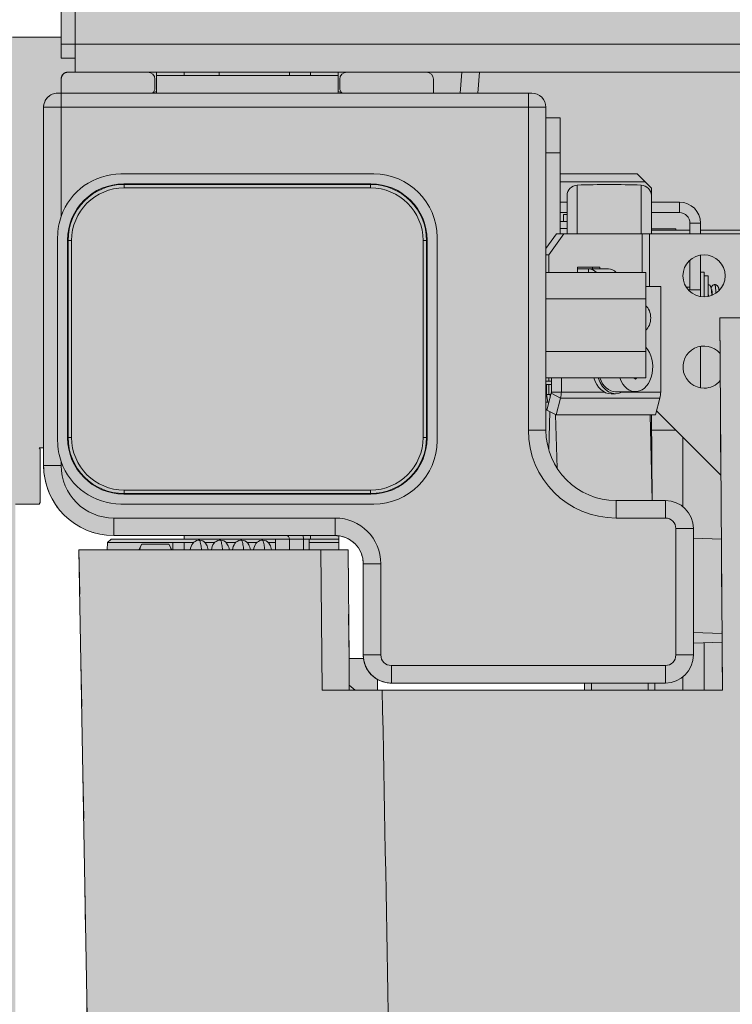
# Model space of a CAD drawing. Units: millimetres. Extents: x -45954 to 56587, y 9021 to 41652.
# Drawn here: x 26594 to 26796, y 25798 to 26079 of the extents above; entities that cross this region are included whole.
import ezdxf

# ---------------------------------------------------------------- set-up
doc = ezdxf.new("R2010")
doc.units = ezdxf.units.MM
doc.linetypes.add('DIVIDE2', pattern=[15.875, 6.35, -3.175, 0, -3.175, 0, -3.175])
doc.layers.add('1-Default', color=7, linetype='Continuous', lineweight=0)
doc.layers.add('710-C-Medical-Equipment-General', color=5, linetype='Continuous', lineweight=13, true_color=0x0000ff)
doc.layers.add('712-C-Medical-Equipment-Outline', color=5, linetype='DIVIDE2', lineweight=13, true_color=0x0000ff)

# ---------------------------------------------------------------- blocks, each defined once
blk = doc.blocks.new('B7120277-2(CSM3 Cable Box)')
at = {"layer": '710-C-Medical-Equipment-General', "true_color": 0xc8d2ff}
h = blk.add_hatch(color=254, dxfattribs=at)
h.dxf.hatch_style = 1
edge = h.paths.add_edge_path()
edge.add_line((-78.60564031680042, -160.5000000447944), (-142.2500000101861, -160.5000000447944))
edge.add_line((-142.2500000101861, -160.5000000447944), (-142.2500000101861, 24.49999995520557))
edge.add_line((-142.2500000101861, 24.49999995520557), (-127.5, 24.49999995520557))
edge.add_line((-127.5, 24.49999995520557), (-127.5, 26.49999995520557))
edge.add_line((-127.5, 26.49999995520557), (-49.5, 26.49999995520557))
edge.add_line((-49.5, 26.49999995520557), (-49.5, 24.49999995520557))
edge.add_line((-49.5, 24.49999995520557), (-36.75, 24.49999995520557))
edge.add_line((-36.75, 24.49999995520557), (-36.75, 10.99999995520557))
edge.add_line((-36.75, 10.99999995520557), (-12.5, 10.99999995520557))
edge.add_line((-12.5, 10.99999995520557), (-12.5, 4.499999955205567))
edge.add_line((-12.5, 4.499999955205567), (-9.5, 4.499999955205567))
edge.add_line((-9.5, 4.499999955205567), (-6.90192378864549, 2.999999955203748))
edge.add_line((-6.90192378864549, 2.999999955203748), (0, 2.999999955205567))
edge.add_line((0, 2.999999955205567), (0, 0))
edge.add_line((0, 0), (2, 0))
edge.add_line((2, 0), (2, -2))
edge.add_line((2, -2), (0.9997006860107831, -2.000000044794433))
edge.add_arc((0.9997007307783861, -2.999700820329963), 0.9997007755355308, 90.00000256576244, 180.0171450221341)
edge.add_line((0, -2.999999967873009), (0, -5))
edge.add_line((0, -5), (-0.5, -5))
edge.add_arc((-0.5, -7), 2, 90, 180)
edge.add_line((-2.5, -7), (-2.5, -55.50000004479443))
edge.add_line((-2.5, -55.50000004479443), (-3.115470053835452, -55.50000004479443))
edge.add_line((-3.115470053835452, -55.50000004479443), (-3, -55.7000000447897))
edge.add_line((-3, -55.7000000447897), (-3, -63.30000004479916))
edge.add_line((-3, -63.30000004479916), (-3.115470178767282, -63.50000026118141))
edge.add_line((-3.115470178767282, -63.50000026118141), (-6.5, -63.50000051104507))
edge.add_line((-6.5, -63.50000051104507), (-6.5, -157.5000000447944))
edge.add_arc((-9.5, -157.5000000447944), 3, -90, 0, ccw=False)
edge.add_line((-9.5, -160.5000000447944), (-20, -160.5000000447944))
edge.add_line((-20, -160.5000000447944), (-20, -175.5000000447944))
edge.add_arc((-199.9999999999883, -175.5000000447944), 179.9999999999883, -23.508469615069487, 0, ccw=False)
edge.add_line((-34.93979836148173, -247.2992328753153), (-89.9598655743207, -223.3661552651411))
edge.add_arc((-199.9999999999992, -175.5000000447944), 119.9999999999988, 336.4915303849322, 360)
edge.add_line((-80, -175.5000000447944), (-80.00000000000045, -164.0027487338139))
edge.add_line((-80.00000000000045, -164.0027487338139), (-79.97288172938715, -163.9486394901869))
edge.add_line((-79.97288172938715, -163.9486394901869), (-78.88415570151847, -162.8588292150125))
edge.add_arc((-80.25970105478325, -161.5005564241674), 1.933139931106542, 315.3619961927921, 391.1701250584083)
at = {"layer": '710-C-Medical-Equipment-General'}
blk.add_lwpolyline([(-6.90192378864549, 2.999999955203748), (0, 2.999999955205567), (0, 0), (2, 0), (2, -2), (0.9997006860107831, -2.000000044794433, 0.4143011964855206), (0, -2.999999967873009), (0, -5), (-0.5, -5, 0.414213562373095), (-2.5, -7), (-2.5, -55.50000004479443), (-3.115470053835452, -55.50000004479443), (-3, -55.7000000447897), (-3, -63.30000004479916), (-3.115470178767282, -63.50000026118141), (-6.5, -63.50000051104507)], format="xyb", dxfattribs=at)
at = {"layer": '712-C-Medical-Equipment-Outline'}
blk.add_lwpolyline([(-6.90192378864549, 2.999999955203748), (0, 2.999999955205567), (0, 0), (2, 0), (2, -2), (0.9997006860107831, -2.000000044794433, 0.4143011964855206), (0, -2.999999967873009), (0, -5), (-0.5, -5, 0.414213562373095), (-2.5, -7), (-2.5, -55.50000004479443), (-3.115470053835452, -55.50000004479443), (-3, -55.7000000447897), (-3, -63.30000004479916), (-3.115470178767282, -63.50000026118141), (-6.5, -63.50000051104507)], format="xyb", dxfattribs=at)
blk = doc.blocks.new('B7120273-2(CSM3 Short-Long Rail Transverse)')
at = {"layer": '710-C-Medical-Equipment-General', "true_color": 0xc8d2ff}
h = blk.add_hatch(color=254, dxfattribs=at)
h.dxf.hatch_style = 1
edge = h.paths.add_edge_path()
edge.add_line((-323.5, -25.99999995520557), (-322.5, -25.99999995520557))
edge.add_line((-322.5, -25.99999995520557), (-322.5, -23.99999995520557))
edge.add_line((-322.5, -23.99999995520557), (-324.5, -23.99999995520557))
edge.add_line((-324.5, -23.99999995520557), (-324.5, -5.999999955205567))
edge.add_line((-324.5, -5.999999955205567), (-307, -5.999999955205567))
edge.add_line((-307, -5.999999955205567), (-307, -1.500000172607542))
edge.add_line((-307, -1.500000172607542), (-305.4999998188323, 4.479443305172026e-08))
edge.add_line((-305.4999998188323, 4.479443305172026e-08), (-290.5000001811677, 4.479443305172026e-08))
edge.add_line((-290.5000001811677, 4.479443305172026e-08), (-289, -1.500000172607542))
edge.add_line((-289, -1.500000172607542), (-289, -5.999999955205567))
edge.add_line((-289, -5.999999955205567), (289, -5.999999955205567))
edge.add_line((289, -5.999999955205567), (289, -1.500000172607542))
edge.add_line((289, -1.500000172607542), (290.5000000915788, -4.479443305172026e-08))
edge.add_line((290.5000000915788, -4.479443305172026e-08), (305.4999999084212, -4.479443305172026e-08))
edge.add_line((305.4999999084212, -4.479443305172026e-08), (307, -1.500000172607542))
edge.add_line((307, -1.500000172607542), (307, -5.999999955205567))
edge.add_line((307, -5.999999955205567), (324.5, -5.999999955205567))
edge.add_line((324.5, -5.999999955205567), (324.5, -23.99999995520557))
edge.add_line((324.5, -23.99999995520557), (323.9641016151396, -23.99999995520375))
edge.add_arc((323.9641016151362, -24.97527740715304), 0.9752774519492959, 89.99999999979963, 188.6821874538249)
edge.add_line((323, -25.12249895440618), (323, -25.99999995520557))
edge.add_line((323, -25.99999995520557), (323.5, -25.99999995520557))
edge.add_arc((323.5, -26.99999995520557), 1, 0, 90, ccw=False)
edge.add_line((324.5, -26.99999995520557), (324.5, -28.99999995520557))
edge.add_line((324.5, -28.99999995520557), (325, -28.99999995520557))
edge.add_arc((325, -30.99999995520557), 2, 0, 90, ccw=False)
edge.add_line((327, -30.99999995520557), (327, -81.99999995520557))
edge.add_arc((317, -81.99999995520557), 10, -90, 0, ccw=False)
edge.add_line((317, -91.99999995520557), (285.5, -91.99999995520557))
edge.add_arc((285.5, -95.99999995520557), 4, 90, 180)
edge.add_line((281.5, -95.99999995520557), (281.5, -108.9999999552056))
edge.add_arc((277.5, -108.9999999552056), 4, -90, 0, ccw=False)
edge.add_line((277.5, -112.9999999552056), (267.3095627451476, -112.9999999552056))
edge.add_line((267.3095627451476, -112.9999999552056), (267.3095627451476, -114.0039424606075))
edge.add_line((267.3095627451476, -114.0039424606075), (192.9652642746623, -114.0039424606075))
edge.add_line((192.9652642746623, -114.0039424606075), (193.2595627451446, -61.0039424606075))
edge.add_line((193.2595627451446, -61.0039424606075), (-230.7404372548517, -61.0039424606075))
edge.add_line((-230.7404372548517, -61.0039424606075), (-230.3848266030036, -114.0039424606075))
edge.add_line((-230.3848266030036, -114.0039424606075), (-249.9904372548517, -114.0039424606075))
edge.add_line((-249.9904372548517, -114.0039424606075), (-249.9904372548517, -112.9999999552037))
edge.add_line((-249.9904372548517, -112.9999999552037), (-277.5, -112.9999999552037))
edge.add_arc((-277.5, -108.9999999552056), 3.999999999998181, 180, 270, ccw=False)
edge.add_line((-281.5, -108.9999999552056), (-281.5, -95.99999995520557))
edge.add_arc((-285.5, -95.99999995520557), 4, 0, 90)
edge.add_line((-285.5, -91.99999995520557), (-317, -91.99999995520557))
edge.add_arc((-317, -81.99999995520557), 10, 180, 270, ccw=False)
edge.add_line((-327, -81.99999995520557), (-327, -30.99999995520557))
edge.add_arc((-325, -30.99999995520557), 2, 90, 180, ccw=False)
edge.add_line((-325, -28.99999995520557), (-324.5, -28.99999995520557))
edge.add_line((-324.5, -28.99999995520557), (-324.5, -26.99999995520557))
edge.add_arc((-323.5, -26.99999995520557), 1, 90, 180, ccw=False)
at = {"layer": '710-C-Medical-Equipment-General', "lineweight": 0, "extrusion": (0, 1, 0)}
for p, q in [((-322.5, -9.999999955205567), (-322.5, -21.99999995520557)), ((-324.5, -21.99999995520557), (-322.5, -21.99999995520557)), ((322.5, -21.99999995520557), (-322.5, -21.99999995520557)), ((-322.5, -21.99999995520557), (-322.5, -25.99999995520557)), ((-323.5, -25.99999995520557), (-312.1499999999996, -25.99999995520557)), ((-283.8500000000004, -25.99999995520557), (-312.1499999999996, -25.99999995520557)), ((-310.9500000000007, -26.49999995520557), (-310.9500000000007, -25.99999995520557)), ((-310.9500000000007, -26.49999995520557), (-310.9500000000007, -28.99999995520557)), ((-285.0499999999993, -26.49999995520557), (-310.9500000000007, -26.49999995520557)), ((-307, -26.49999995520557), (-307, -25.99999995520557)), ((-302, -25.99999995520557), (-302, -26.49999995520557)), ((-292, -25.99999995520557), (-292, -26.49999995520557)), ((-289, -26.49999995520557), (-289, -25.99999995520557)), ((-285.0499999999993, -25.99999995520557), (-285.0499999999993, -26.49999995520557)), ((-285.0499999999993, -28.99999995520557), (-285.0499999999993, -26.49999995520557)), ((-283.8500000000004, -25.99999995520557), (-272.5, -25.99999995520557)), ((272.5, -25.99999995520557), (-272.5, -25.99999995520557)), ((-267.4469929114493, -25.99999995520557), (-267.7094589020271, -28.99999995520557)), ((-264.9374433176199, -25.99999995520557), (-265.1999093081977, -28.99999995520557)), ((-311.1499999999996, -26.99999995520557), (-311.1499999999996, -28.23267296722588)), ((-284.8500000000004, -28.23267296722588), (-284.8500000000004, -26.99999995520557)), ((-271.5, -26.99999995520557), (-271.5, -28.99999995520557)), ((-258, -28.99999995520557), (-324.5, -28.99999995520557)), ((-324.5, -28.99999995520557), (-324.5, -30.99999995520557)), ((-311.4085716779482, -28.90370504042221), (-310.9500000000007, -28.78083112964305)), ((-285.0499999999993, -28.78083112964305), (-284.5914283220536, -28.90370504042221)), ((-285.0499999999993, -28.92442466909415), (-284.76794919243, -28.99999995520557)), ((-258, -28.99999995520557), (-258, -30.99999995520557)), ((-258, -28.99999995520557), (-257.5000000017862, -28.99999995520557)), ((-327, -30.99999995520557), (-324.5, -30.99999995520557)), ((-258, -30.99999995520557), (-324.5, -30.99999995520557)), ((-324.5, -30.99999995520557), (-324.5, -46.54196030773164)), ((-258, -76.99999995520557), (-258, -30.99999995520557)), ((-258, -30.99999995520557), (-255.5, -30.99999995520557)), ((-255.5, -76.99999995520557), (-255.5, -30.99999995520557)), ((-255.5, -32.5039424606075), (-253.4904372548517, -32.5039424606075)), ((-253.4904372548517, -32.5039424606075), (-253.4904372548517, -37.5039424606075)), ((-255.5, -37.5039424606075), (-253.4904372548517, -37.5039424606075)), ((-253.4904372548517, -49.0039424606075), (-253.4904372548517, -37.5039424606075)), ((-280, -40.49999995520557), (-316, -40.49999995520557)), ((-242.4904372548517, -40.5039424606075), (-253.4904372548517, -40.5039424606075)), ((-242.4904372548481, -40.50394246061114), (-241.3650233430271, -41.62935637243208)), ((-315.59217530758, -41.91269803147588), (-280.40782469242, -41.91269803147588)), ((-315.59217530758, -41.91269803147588), (-315.5217193140688, -41.98314893195129)), ((-315.521724409984, -41.9831489582175), (-315.5217244099294, -42.48284434260495)), ((-280.4782784614526, -41.98314894060604), (-315.5217218613361, -41.98314893650604)), ((-280.40782469242, -41.91269803147588), (-280.4782813313013, -41.98314893547285)), ((-280.4782755900505, -41.98314892713461), (-280.4782755900505, -42.48284434260495)), ((-241.3650233430271, -41.62935637242845), (-253.4904372548517, -41.62935637242845)), ((-240.4904372548517, -42.5039424606075), (-241.3650233430308, -41.62935637243027)), ((-280.4782755900505, -42.48284434260495), (-315.5217244099513, -42.48284434260495)), ((-251.0473992809893, -42.09049827233866), (-251.0473992809893, -49.0039424606075)), ((-241.9334752287104, -49.0039424606075), (-241.9334752287104, -42.09049827233866)), ((-240.4904372548517, -43.58941633685754), (-240.4904372548517, -42.5039424606075)), ((-253.4904372548517, -44.5039424606075), (-252.4904372548517, -44.5039424606075)), ((-252.4904372548517, -43.58941633687937), (-252.4904372548517, -49.0039424606075)), ((-240.4904372548517, -49.0039424606075), (-240.4904372548517, -43.58941633685754)), ((-240.4904372548517, -44.5039424606075), (-236.4904372548517, -44.5039424606075)), ((-236.4904372548517, -44.5039424606075), (-236.4904372548517, -46.0039424606075)), ((-252.4904372548517, -46.0039424606075), (-253.4904372548517, -46.0039424606075)), ((-252.4904372548517, -46.2539424606075), (-252.9904372548517, -46.2539424606075)), ((-252.9904372548517, -47.2539424606075), (-252.9904372548517, -46.2539424606075)), ((-236.4904372548517, -46.0039424606075), (-240.4904372548517, -46.0039424606075)), ((-252.4904372548517, -47.2539424680399), (-253.4904372548517, -47.2539424680399)), ((-234.9904372548517, -49.0039424606075), (-234.9904372548517, -47.5039424606075)), ((-233.4904372548517, -47.5039424606075), (-234.9904372548517, -47.5039424606075)), ((-233.4904372548517, -49.0039424606075), (-233.4904372548517, -47.5039424606075)), ((-255.5, -51.10934931653173), (-254.0112525350196, -49.0039424606075)), ((-252.9505923632387, -49.0039424606075), (-255.0719127068005, -52.0039424606075)), ((-252.9505923632387, -49.0039424606075), (-254.0112525350196, -49.0039424606075)), ((-252.4904372548517, -48.25394246246833), (-253.4904372548517, -48.25394246246833)), ((-241.8084567395126, -49.0039424606075), (-252.9505923632387, -49.0039424606075)), ((-241.8084567395126, -54.5444464557404), (-241.8084567395126, -49.0039424606075)), ((-241.8084567395126, -49.0039424606075), (-240.7477965677317, -49.0039424606075)), ((-240.7477965677317, -56.5039424606075), (-240.7477965677317, -49.0039424606075)), ((-240.7477965677317, -49.0039424606075), (-218.9904372548517, -49.0039424606075)), ((-240.4904372548517, -48.3039424606086), (-239.9904372548517, -48.3039424606086)), ((-240.4904372548517, -48.5039424606075), (-234.9904372548517, -48.5039424606075)), ((-239.9904372548517, -48.3039424606086), (-236.9904372548517, -48.3039424606086)), ((-236.9904372548517, -48.5039424606075), (-236.9904372548517, -48.3039424606086)), ((-233.4904372548517, -48.5039424606075), (-221.9904372548517, -48.5039424606075)), ((-325, -49.49999995520557), (-325, -78.49999995520557)), ((-323.5873019237297, -49.9078246476256), (-323.5168510197327, -49.97828128650872)), ((-323.5873019237297, -78.09217526278553), (-323.5873019237297, -49.9078246476256)), ((-323.516851028071, -49.97827554525429), (-323.0171556126006, -49.97827554525429)), ((-323.5168510145995, -49.97827841665821), (-323.5168510187013, -78.02172181654169)), ((-323.0171556126006, -49.97827554525429), (-323.0171556126006, -78.02172436515684)), ((-272.9828443873994, -78.02172436515684), (-272.9828443873994, -49.97827554525429)), ((-272.4831490030119, -49.97827554522155), (-272.9828443873994, -49.97827554527612)), ((-272.4126980762703, -49.9078246476256), (-272.4831489767439, -49.97828064113673)), ((-272.4831489854005, -78.02172149375292), (-272.4831489813005, -49.97827809386945)), ((-272.4126980762703, -49.9078246476256), (-272.4126980762703, -78.09217526278553)), ((-271, -78.49999995520557), (-271, -49.49999995520557)), ((-255.0719127068005, -52.0039424606075), (-255.5, -52.0039424606075)), ((-255.0719127068005, -52.0039424606075), (-255.0719127068005, -54.5444464557404)), ((-234.9904372548517, -57.00394246060932), (-234.9904372548517, -52.76787448311006)), ((-233.4904372548517, -57.0039424606075), (-233.4904372548517, -52.04590256905794)), ((-241.2999999999993, -54.5444464557404), (-255.5, -54.5444464557404)), ((-251.0060487149785, -54.5444464557404), (-251.0060487149785, -53.7539424606075)), ((-251.0060487149785, -53.7539424606075), (-247.8240681996394, -53.7539424606075)), ((-249.4150577701912, -54.0039424606075), (-251.0060487149785, -54.0039424606075)), ((-249.4150577701912, -54.0039424606075), (-246.5866306454445, -54.0039424606075)), ((-249.4150577701912, -54.0039424606075), (-249.4150577701912, -54.5444464557404)), ((-248.8847283714204, -53.7539424606075), (-248.8847283714204, -54.0039424606075)), ((-247.8240681996394, -53.7539424606075), (-247.8240681996394, -54.0039424606075)), ((-241.2999999999993, -54.5444464557404), (-241.2999999999993, -58.29722320547444)), ((-232.9904372548517, -54.5039424606075), (-233.4904372548517, -54.5039424606075)), ((-232.9904372548517, -54.5039424606075), (-232.9904372548517, -58.0039424606075)), ((-232.3904372548495, -55.0039424606075), (-232.9904372548517, -55.0039424606075)), ((-232.3904372548495, -57.94333015194934), (-232.3904372548495, -55.0039424606075)), ((-239.1620094429854, -56.5039424606075), (-241.2999999999993, -56.5039424606075)), ((-239.1620094429854, -71.56312500883723), (-239.1620094429854, -56.5039424606075)), ((-234.9904372548517, -56.60394246060969), (-235.5281527629413, -56.60394246060969)), ((-233.4904372548517, -57.0039424606075), (-235.2265052323492, -57.0039424606075)), ((-233.4904372548517, -57.0039424606075), (-233.4904372548517, -57.96198235215707)), ((-241.2999999999993, -58.29722320547262), (-255.5, -58.29722320547262)), ((-241.2999999999993, -58.29722320547262), (-241.2999999999993, -65.80277670493888)), ((-231.9056353303822, -57.5039424606075), (-231.8181276598443, -57.5039424606075)), ((-241.2999999999993, -65.80277670493888), (-255.5, -65.80277670493888)), ((-241.2999999999993, -65.80277670493888), (-241.2999999999993, -69.5555534546711)), ((-233.4904372548517, -65.04590256905794), (-233.4904372548517, -70.96198235215707)), ((-241.2999999999993, -69.55555345466928), (-255.5, -69.55555345466928)), ((-254.7183586290885, -70.0039424606075), (-255.5, -70.0039424606075)), ((-255.0719127068005, -69.55555345466928), (-255.0719127068005, -70.0039424606075)), ((-254.7183586290885, -69.55555345466928), (-254.7183586290885, -71.56312500883723)), ((-253.3041450667151, -69.55555345466928), (-253.3041450667151, -71.56312500883723)), ((-242.9892428662934, -69.55555345466928), (-242.7682501301024, -69.73599326817748)), ((-242.7682501301024, -69.73599326817748), (-242.5472573939187, -69.55555345466928)), ((-255.4254664879882, -71.92107349203798), (-255.4254664879882, -70.5039424606075)), ((-255.4254664879882, -70.5039424606075), (-254.7183586290885, -70.5039424606075)), ((-255.0719130973957, -71.90394246060896), (-255.0719130973957, -70.5039424606075)), ((-245.5966772548491, -71.5039424606075), (-242.7682501301024, -71.5039424606075)), ((-254.8955870690552, -71.92107349203798), (-255.4254664879882, -71.92107349203798)), ((-255.2486897926938, -73.0039424606075), (-255.4254664879882, -71.92107349203798)), ((-255.3586054034386, -74.13898003631766), (-254.7396805074859, -71.73413508049998)), ((-255.0719130973957, -71.90394246060896), (-254.8951364020977, -71.90394246060896)), ((-254.9078600026187, -72.38759984365606), (-254.8951364020977, -71.90394246060896)), ((-253.4107544587096, -72.41817536714734), (-254.7396805074895, -71.73413508049634)), ((-253.3041450667151, -71.56312500883723), (-254.7183586290885, -71.56312500883723)), ((-254.0296793546586, -74.82302032296866), (-253.4107544587096, -72.41817536714916)), ((-253.4107544587096, -72.41817536714734), (-239.2686188349799, -72.41817536714734)), ((-253.3041450667151, -71.56312500883723), (-247.1744113051172, -71.56312500883723)), ((-246.2330772548521, -71.8039424606086), (-245.5966811517828, -71.8039424606086)), ((-244.6553471015177, -71.56312500883723), (-239.1620094429854, -71.56312500883723)), ((-239.2686188349799, -72.41817536714734), (-239.8875437309325, -74.82302032296866)), ((-255.5, -73.0039424606075), (-255.2486897926938, -73.0039424606075)), ((-255.5, -74.0039424606075), (-255.3238513469259, -74.0039424606075)), ((-254.0296793546586, -74.82302032296866), (-255.3586054034386, -74.13898003631766)), ((-255.0664855261275, -73.0039424606075), (-255.2486897926938, -73.0039424606075)), ((-255.0719127068005, -73.0039424606075), (-255.0719127068005, -73.02502987873231)), ((-239.7409504586612, -74.25342925679433), (-230.5901394339344, -83.40424028152484)), ((-255.1026215422207, -79.7909961065634), (-254.9593401346137, -74.34449450357351)), ((-254.1123568258408, -74.78046361250381), (-253.911706787203, -82.40769714773705)), ((-239.8875437309289, -74.82302032296866), (-254.0296793546586, -74.82302032296866)), ((-240.6762084416478, -74.82302032296866), (-240.355867990238, -86.99999995520557)), ((-240.4904372548517, -81.88466972732931), (-240.4904372548517, -74.82302032296866)), ((-255.5, -76.99999995520557), (-257.9999999991196, -76.99999995520557)), ((-236.9904372548481, -77.0039424606075), (-240.4904372548517, -77.0039424606075)), ((-323.5873019237297, -78.09217526278553), (-323.5168510232561, -78.0217192692744)), ((-323.5168509969881, -78.02172436518958), (-323.0171556126006, -78.02172436513501)), ((-272.483148971929, -78.02172436515684), (-272.9828443873994, -78.02172436515684)), ((-272.4126980762703, -78.09217526278553), (-272.4831489802673, -78.02171862390242)), ((-235.9904372548517, -78.0039424606075), (-235.9904372548517, -87.8851813684887)), ((-327, -81.99999995520557), (-324.5000000000182, -81.99999995520557)), ((-324.5, -81.45803960267949), (-324.5, -81.99999995520557)), ((-315.5217244099513, -85.51715556780618), (-280.4782755900505, -85.51715556780618)), ((-315.5217244099513, -86.01685098327653), (-315.5217244099513, -85.51715556780618)), ((-280.478275590016, -86.01685095219364), (-280.4782755900706, -85.51715556780618)), ((-315.59217530758, -86.08730187893525), (-315.5217186686987, -86.01685097493828)), ((-280.40782469242, -86.08730187893525), (-315.59217530758, -86.08730187893525)), ((-315.5217215385474, -86.01685096980509), (-280.4782781386639, -86.0168509739051)), ((-280.40782469242, -86.08730187893525), (-280.4782806859312, -86.01685097845984)), ((-316, -87.49999995520557), (-280, -87.49999995520557)), ((-238.5, -86.99999995520557), (-245.5, -86.99999995520557)), ((-245.5, -86.99999995520557), (-245.5, -89.49999995432518)), ((-238.5, -86.99999995520557), (-238.5, -89.49999995620237)), ((-317, -89.49999995520557), (-285.5, -89.49999995520557)), ((-317, -91.99999995520557), (-317, -89.49999995520557)), ((-285.5, -91.99999995520557), (-285.5, -89.49999996307815)), ((-238.5, -89.49999995520557), (-245.5, -89.49999995520557)), ((-237, -108.9999999552056), (-237, -90.99999995520557)), ((-234.5, -90.99999995520557), (-237.0000000019936, -90.99999995520557)), ((-234.5, -108.9999999552056), (-234.5, -90.99999995520557)), ((-234.5, -92.38217139223343), (-230.5291999048713, -92.48663144171587)), ((-281.5, -95.99999995520557), (-279.0000000073087, -95.99999995520557)), ((-279, -95.99999995520557), (-279, -108.9999999552056)), ((-234.5, -105.8172002347783), (-230.4390398517171, -105.9240321295802)), ((-230.4305730348824, -107.1859214738797), (-234.5, -107.2929761056803)), ((-232.9904372548517, -107.2532639581841), (-232.9904372548517, -114.0039424606075)), ((-281.5, -108.9999999552056), (-278.9999999980064, -108.9999999552056)), ((-234.5, -108.9999999552056), (-237.0000000009968, -108.9999999552056)), ((-277.5, -110.4999999552056), (-238.5, -110.4999999552056)), ((-277.5, -112.9999999552056), (-277.5, -110.4999999542088)), ((-238.5, -112.9999999552056), (-238.5, -110.499999953212)), ((-235.9904372548517, -112.1148185419224), (-235.9904372548517, -114.0039424606075)), ((-277.5, -112.9999999552056), (-238.5, -112.9999999552056)), ((-249.0308412980667, -112.9999999552056), (-249.0308412980667, -114.0039424606075)), ((-240.9500332116295, -114.0039424606075), (-240.9500332116295, -112.9999999552056)), ((-239.9904372548517, -114.0039424606075), (-239.9904372548517, -112.9999999552056))]:
    blk.add_line(p, q, dxfattribs=at)
at = {"layer": '710-C-Medical-Equipment-General', "lineweight": 0}
for p, q in [((-230.5901394339344, -83.40424028152484), (-239.7409504586612, -74.25342925679433)), ((-240.355867990238, -86.99999995520557), (-240.6762084416478, -74.82302032296866)), ((-240.4904372548517, -74.82302032296866), (-240.355867990238, -86.99999995520557)), ((-236.9904372548481, -77.0039424606075), (-240.4904372548517, -77.0039424606075)), ((-235.9904372548517, -78.0039424606075), (-235.9904372548517, -87.8851813684887)), ((-234.5, -92.38217139223343), (-230.5291999048713, -92.48663144171587)), ((-234.5, -105.8172002347783), (-230.4390398516771, -105.924032129582)), ((-234.5, -107.2929761056803), (-230.4305730348824, -107.1859214738797)), ((-232.9904372548517, -107.2532639581841), (-232.9904372548517, -114.0039424606075)), ((-235.9904372548517, -112.1148185419243), (-235.9904372548517, -114.0039424606075))]:
    blk.add_line(p, q, dxfattribs=at)
at = {"layer": '710-C-Medical-Equipment-General'}
blk.add_lwpolyline([(193.2595627451446, -61.0039424606075), (-230.7404372548517, -61.0039424606075), (-230.3848266030036, -114.0039424606075), (-249.9904372548517, -114.0039424606075), (-249.9904372548517, -112.9999999552037), (-277.5, -112.9999999552037, -0.4142135623729626), (-281.5, -108.9999999552056), (-281.5, -95.99999995520557, 0.414213562373095), (-285.5, -91.99999995520557), (-317, -91.99999995520557, -0.4142135623730958), (-327, -81.99999995520557), (-327, -30.99999995520557, -0.4142135623730958), (-325, -28.99999995520557), (-324.5, -28.99999995520557), (-324.5, -26.99999995520557, -0.414213562373095), (-323.5, -25.99999995520557), (-322.5, -25.99999995520557), (-322.5, -23.99999995520557), (-324.5, -23.99999995520557), (-324.5, -5.999999955205567)], format="xyb", dxfattribs=at)
at = {"layer": '710-C-Medical-Equipment-General', "lineweight": 0, "extrusion": (0, 0, -1)}
blk.add_circle((232.9904372548517, -55.0039424606075), 3, dxfattribs=at)
for centre, radius, start, end in [((312.1499999999996, -26.99999995520557), 1, 90, 180), ((283.8500000000004, -26.99999995520557), 1, 0, 90), ((272.5, -26.99999995520557), 1, 90, 180), ((312.1499999999996, -28.23267296722588), 0.9999999999999982, 180, 230.1144577660255), ((283.8500000000004, -28.23267296722588), 1.000000000000007, 309.8855422339745, 0), ((316, -49.49999995520557), 9.000000000000028, 19.18813486921277, 90), ((280, -49.49999995520557), 8.999999999999979, 90, 180), ((246.4904372547462, -162.0039424577935), 119.999999997176, 87.82368762198244, 92.17631237780927), ((250.9904372548517, -43.58941632467031), 1.499999999999943, 359.9999995336137, 87.82368759111192), ((241.9904372548481, -43.58941632466849), 1.499999999999662, 92.17631240909638, 180.0000004655526), ((236.4904372548517, -47.5039424606075), 3.000000000000002, 90, 180), ((236.4904372548517, -47.5039424606075), 1.5, 90, 180), ((232.9904372548517, -68.0039424606075), 3, 270, 139.5794084968774), ((232.9904372548517, -68.0039424606075), 2.999999999999996, 219.6517355124265, 270), ((245.5, -76.99999995520557), 12.49999999868, 270, 0), ((245.5, -76.99999995520557), 10, 270, 0), ((280, -78.49999995520557), 9, 180, 270), ((316, -78.49999995520557), 9, 270, 340.8118651307872), ((285.5, -95.99999995520557), 6.499999984820001, 90, 180)]:
    blk.add_arc(centre, radius, start, end, dxfattribs=at)
at = {"layer": '710-C-Medical-Equipment-General', "lineweight": 0}
for centre, radius, start, end in [((-257.5, -30.99999995520557), 1.999999999999986, 0, 90.00000003397588), ((-317, -81.99999995520557), 7.500000000018996, 180, 270), ((-238.5, -90.99999995520557), 4, 0, 90), ((-238.5, -90.99999995520557), 1.49999999700799, 0, 90), ((-277.5, -108.9999999552056), 1.49999999700799, 180, 270), ((-238.5, -108.9999999552056), 1.499999997007999, 270, 0), ((-238.5, -108.9999999552056), 4.000000000000009, 270, 0)]:
    blk.add_arc(centre, radius, start, end, dxfattribs=at)
at = {"layer": '710-C-Medical-Equipment-General', "lineweight": 0, "extrusion": (0, 0, -1)}
for centre, major_axis, ratio, start_param, end_param in [((-315.5824255693406, -49.91757438586501), (-5.66374835679356, 5.663748356793491), 0.9987827659587178, -0.7847891758115411, 0.7847891758115666), ((-280.4175744306594, -49.91757438586501), (5.663748356793491, 5.66374835679356), 0.9987827659587178, -0.7847891758115462, 0.7847891758115615), ((-249.4150577701912, -56.5039424606075), (5.226507138457117e-16, 2.500000000000001), 0.7071067811865475, -8.881784197001252e-16, 0.6700374620106049), ((-246.5866306454445, -56.5039424606075), (5.226507138457117e-16, 2.500000000000001), 0.7071067811865475, -8.881784197001252e-16, 0.6700374620106049), ((-241.9904365677321, -61.0039424606075), (-1.469935284603707e-13, -2), 0.7071067811865475, -2.631552398355777, -0.5100402552343635), ((-246.2330772548521, -68.0039424606075), (4.030916075334692e-16, -3.799999999999998), 0.7071067811865475, 7.872400283799617e-16, 1.150184879407164), ((-315.5824255693406, -78.08242552454612), (-5.663748356793491, -5.66374835679356), 0.9987827659587178, -0.7847891758115462, 0.7847891758115615), ((-280.4175744306594, -78.08242552454612), (5.66374835679356, -5.663748356793491), 0.9987827659587178, -0.7847891758115411, 0.7847891758115666)]:
    blk.add_ellipse(centre, major_axis=major_axis, ratio=ratio, start_param=start_param, end_param=end_param, dxfattribs=at)
at = {"layer": '710-C-Medical-Equipment-General', "lineweight": 0}
for centre, major_axis, ratio, start_param, end_param in [((-315.5125842329326, -49.98741570461789), (5.662891388688483, -5.662882424223116), 0.9989346849886485, 2.356802352267872, 3.926381414424957), ((-280.4874157494123, -49.987415722273), (5.662882424218505, 5.662891388692998), 0.9989346849886539, -0.7847903013227392, 0.7847887608343505), ((-315.5125839063039, -49.98741606253861), (-5.309760254377655, 5.309768176070842), 0.9987827515949422, -0.7847884205382039, 0.78478991063273), ((-280.487416107333, -49.98741604890165), (5.309768176082045, 5.309760254367536), 0.998782751594882, -0.7847884205361626, 0.7847899106346878), ((-242.7682501301024, -68.0039424606075), (-7.771561172376096e-16, -3.500000000000001), 0.7071067811865474, -1.111500046965388, 2.506486910279401), ((-245.5966811517828, -68.0039424606075), (-1.110223024625156e-15, -3.799999999999999), 0.7071067811865476, -1.15018487940716, 0.4000214735945258), ((-245.5966772548491, -68.0039424606075), (-1.110223024625156e-15, -3.5), 0.7071067811865476, -1.111500046965388, -5.995204332975845e-15), ((-255.0719120196809, -71.56312500883723), (-5.551115123125783e-17, 0.5000000000000139), 0.7071067811865475, -1.919862177188267, -1.570796326794772), ((-255.0719120196809, -71.56312500883723), (4.440892098500626e-16, 2.500000000000024), 0.7071067811865476, -1.919862177192222, -1.570796326794931), ((-240.9297763959512, -71.56312500883723), (4.440892098500626e-16, 2.500000000000024), 0.7071067811865476, -1.919862177192222, -1.570796326794931), ((-315.5125842505877, -78.01258418813813), (5.662882424218505, 5.662891388692998), 0.9989346849886539, 2.356802352267054, 3.926381414424143), ((-315.512583892667, -78.01258386150948), (5.309768176082045, 5.309760254367536), 0.998782751594882, 2.356804233053631, 3.926382564224481), ((-280.4874157670693, -78.01258420579325), (5.662891388688483, -5.662882424223116), 0.9989346849886485, -0.7847903013219214, 0.7847887608351631), ((-280.4874160936961, -78.01258384787252), (-5.309760254377655, 5.309768176070842), 0.9987827515949422, 2.356804233051589, 3.926382564222523)]:
    blk.add_ellipse(centre, major_axis=major_axis, ratio=ratio, start_param=start_param, end_param=end_param, dxfattribs=at)
for points, knots in [([(-325, -49.49999995520557), (-325, -48.98200238664504), (-324.9544635801121, -48.44790893942445), (-324.7766463797052, -47.45179700963672), (-324.6553383460159, -46.98873920033657), (-324.5000000818036, -46.54196029872037)], [-1.711542724420023, -1.711542724420023, -1.711542724420023, -1.711542724420023, -1.556143453851581, -1.556143453851581, -1.41920528922405, -1.41920528922405, -1.41920528922405, -1.41920528922405]), ([(-232.3904372548495, -56.26430003600763), (-232.3698766971938, -56.26849321716145), (-232.3496168634811, -56.27393541161109), (-232.2782208533135, -56.29791133756225), (-232.2290643178058, -56.32390990085696), (-232.146892794568, -56.38568245169881), (-232.1119498996923, -56.42209057456785), (-232.0596109312501, -56.49197551586803), (-232.040801890922, -56.52582165501735), (-232.0161133054316, -56.57883907793075), (-232.0083428287398, -56.60000687997308), (-231.9937073214569, -56.64453466057057), (-231.9882570029949, -56.6662508170848), (-231.9713145377245, -56.74131477479386), (-231.9646334496574, -56.78911365832028), (-231.9371870368486, -57.01261520832486), (-231.9196794364179, -57.25633848564576), (-231.8974685225694, -57.6460640078185), (-231.8935256062468, -57.71866281129405), (-231.8895648148318, -57.7946556079587)], [0.1035501140053916, 0.1035501140053916, 0.1035501140053916, 0.1035501140053916, 0.168242005821879, 0.168242005821879, 0.3380160438438521, 0.3380160438438521, 0.5011678571764828, 0.5011678571764828, 0.654142653109362, 0.654142653109362, 0.7887071137205304, 0.7887071137205304, 0.981766722678771, 0.981766722678771, 1.500564442527592, 1.500564442527592, 3.006744828055888, 3.006744828055888, 3.329478015101028, 3.329478015101028, 3.329478015101028, 3.329478015101028]), ([(-232.3904372548495, -57.41747591153762), (-232.3887362984315, -57.45386032635361), (-232.3870325116368, -57.49096499009829), (-232.3853258944946, -57.52876777883466), (-232.384584378211, -57.54519289411837), (-232.3838423276393, -57.56174966062463), (-232.3830997427431, -57.57843622687869), (-232.3780154619053, -57.69268469831513), (-232.3729061320337, -57.8130181629931), (-232.3677717543978, -57.93861240364276)], [0.07238052948579211, 0.07238052948579211, 0.07238052948579211, 0.07238052948579211, 0.07594936708861, 0.07594936708861, 0.07594936708861, 0.07750000848361793, 0.07750000848361793, 0.07750000848361793, 0.08811683680088885, 0.08811683680088885, 0.08811683680088885, 0.08811683680088885]), ([(-231.9776279675607, -56.7149828645197), (-231.9719548419416, -56.69312995867585), (-231.9655065691986, -56.67101368128715), (-231.9503545843399, -56.62494050666282), (-231.9412692773003, -56.60016622309558), (-231.912142058176, -56.53682018723157), (-231.8891754297074, -56.49439818859719), (-231.8205239981289, -56.40855460288367), (-231.775976772482, -56.36587267142932), (-231.6778923720813, -56.30458673751491), (-231.6262495983538, -56.2823064585973), (-231.5328655503981, -56.25914793091215), (-231.4914397731227, -56.25395464942267), (-231.4504780839561, -56.25395462320739)], [11.28411396739043, 11.28411396739043, 11.28411396739043, 11.28411396739043, 11.47573321763978, 11.47573321763978, 11.66811378174158, 11.66811378174158, 11.90276537883605, 11.90276537883605, 12.1191081201965, 12.1191081201965, 12.29857616573067, 12.29857616573067, 12.43144133310498, 12.43144133310498, 12.43144133310498, 12.43144133310498]), ([(-231.9776279675607, -56.71498286451606), (-231.9719548419343, -56.69312995864129), (-231.9655065691768, -56.67101368122167), (-231.9503545843036, -56.62494050656278), (-231.9412692772603, -56.60016622299736), (-231.9121420581359, -56.5368201871679), (-231.8891754296928, -56.49439818858809), (-231.8205239981835, -56.40855460294188), (-231.7759767725547, -56.36587267149116), (-231.6778923721795, -56.30458673756584), (-231.6262495984556, -56.28230645863732), (-231.5328655504709, -56.25914793092306), (-231.4914397731591, -56.25395464942267), (-231.4504780839561, -56.25395462320739)], [11.28411396739714, 11.28411396739714, 11.28411396739714, 11.28411396739714, 11.47573321792266, 11.47573321792266, 11.66811378196413, 11.66811378196413, 11.90276537874591, 11.90276537874591, 12.11910812007535, 12.11910812007535, 12.29857616561544, 12.29857616561544, 12.43144133310689, 12.43144133310689, 12.43144133310689, 12.43144133310689]), ([(-231.7953878590888, -57.75564319682417), (-231.8091295024788, -57.59401249925577), (-231.822723798854, -57.45068850300595), (-231.8459697476392, -57.23985769768478), (-231.8559345960821, -57.16115676479967), (-231.8736263160972, -57.04238495174286), (-231.8818311255309, -56.99881885440482), (-231.8890716220994, -56.96737751848559), (-231.8906664174647, -56.9618148653899), (-231.8906664174647, -56.9618148653899)], [9.388133626930975, 9.388133626930975, 9.388133626930975, 9.388133626930975, 10.1182777594383, 10.1182777594383, 10.67917515640067, 10.67917515640067, 11.193865108939, 11.193865108939, 11.40768556124671, 11.40768556124671, 11.40768556124671, 11.40768556124671]), ([(-231.4504780839561, -56.25395462320739), (-231.3932369413669, -56.25395458657658), (-231.3349583060262, -56.26424943078018), (-231.2281081737747, -56.30170905982959), (-231.1783816380012, -56.32935614901726), (-231.0979212441453, -56.391520869327), (-231.0649475930149, -56.42654391382166), (-231.0132163582821, -56.49429251258698), (-230.9944117329433, -56.52707593168816), (-230.964073110943, -56.58825099675232), (-230.9534270908189, -56.61620737900921), (-230.9272703020215, -56.69308112999352), (-230.9165659581668, -56.73828619535561), (-230.8874587102982, -56.87896293227459), (-230.8714436379742, -56.98575697562774), (-230.8562090735868, -57.11227594236698)], [0, 0, 0, 0, 0.1856699307604656, 0.1856699307604656, 0.3709064240386956, 0.3709064240386956, 0.548126118554841, 0.548126118554841, 0.7324294018860733, 0.7324294018860733, 0.9459121967550362, 0.9459121967550362, 1.370252325685158, 1.370252325685158, 2.159364556707892, 2.159364556707892, 2.159364556707892, 2.159364556707892]), ([(-231.4504780839561, -56.25395462320739), (-231.4450636950496, -56.25395473917888), (-231.4396364226814, -56.25848380752359), (-231.4341962676663, -56.26748895115816), (-231.4251521329898, -56.2824597987892), (-231.4160723918576, -56.30980053036183), (-231.4069570435095, -56.34927741296269), (-231.399938237606, -56.37967455917897), (-231.3928983213555, -56.41726945469054), (-231.3858372924369, -56.4619519634507), (-231.3837281378219, -56.47529878875866), (-231.3816170995633, -56.48927796135104), (-231.3795041778721, -56.50387995448727), (-231.3703176158306, -56.56736650791208), (-231.3610954468677, -56.64262270742438), (-231.3518376714201, -56.72887614011779), (-231.3425798959724, -56.81512957281302), (-231.3332865134726, -56.91238457170039), (-231.3239575240805, -57.01988096172499), (-231.3208089774125, -57.05616114024633), (-231.3176563753477, -57.09360764427765), (-231.3144997171767, -57.13219004618077), (-231.3083033519615, -57.20792540929324), (-231.3020913571709, -57.28803775243432), (-231.2958637355041, -57.37216516776243), (-231.2933875100352, -57.40561589092977), (-231.2909088137858, -57.4397016335497), (-231.2884276463665, -57.47440057452695)], [0.5999808614913034, 0.5999808614913034, 0.5999808614913034, 0.5999808614913034, 0.6075949367089, 0.6075949367089, 0.6075949367089, 0.620253164557, 0.620253164557, 0.620253164557, 0.6299999828828124, 0.6299999828828124, 0.6299999828828124, 0.6329113924051, 0.6329113924051, 0.6329113924051, 0.6455696202532, 0.6455696202532, 0.6455696202532, 0.6582278481013, 0.6582278481013, 0.6582278481013, 0.662500017296899, 0.662500017296899, 0.662500017296899, 0.6708860759494, 0.6708860759494, 0.6708860759494, 0.6742205386257393, 0.6742205386257393, 0.6742205386257393, 0.6742205386257393]), ([(-231.4504780839561, -56.25395462320739), (-231.3932369413815, -56.25395458657658), (-231.3349583060553, -56.26424943077654), (-231.2281081738111, -56.3017090598114), (-231.1783816380339, -56.32935614899725), (-231.0979212441707, -56.39152086930335), (-231.0649475930368, -56.42654391379619), (-231.0132163582966, -56.49429251256151), (-230.9944117329578, -56.52707593166633), (-230.9640731109539, -56.58825099673049), (-230.9534270908262, -56.6162073789892), (-230.9272703020288, -56.69308112996441), (-230.9165659581777, -56.7382861953156), (-230.8874587103019, -56.87896293223457), (-230.8714436379778, -56.98575697560227), (-230.8562090735868, -57.11227594236698)], [0, 0, 0, 0, 0.1856699307135533, 0.1856699307135533, 0.370906423998543, 0.370906423998543, 0.5481261185099577, 0.5481261185099577, 0.7324294018438601, 0.7324294018438601, 0.945912196694696, 0.945912196694696, 1.370252325526338, 1.370252325526338, 2.159364556712246, 2.159364556712246, 2.159364556712246, 2.159364556712246]), ([(-230.462116659648, -56.61874739244013), (-230.4618815071335, -56.61817068220807), (-230.4616457519551, -56.61759367970444), (-230.4414543089988, -56.56827706450349), (-230.4135903616771, -56.50853164367436), (-230.3582214337221, -56.44319222038393)], [7.310546322449167, 7.310546322449167, 7.310546322449167, 7.310546322449167, 7.315034313416385, 7.315034313416385, 7.69393957682539, 7.69393957682539, 7.69393957682539, 7.69393957682539]), ([(-324.5000000818036, -81.45803961169077), (-324.6553383460159, -81.01126071007457), (-324.7766463797052, -80.54820290077441), (-324.9544635801121, -79.55209097098668), (-325, -79.0179975237661), (-325, -78.49999995520557)], [-2.003880159616037, -2.003880159616037, -2.003880159616037, -2.003880159616037, -1.866941994988464, -1.866941994988464, -1.711542724420023, -1.711542724420023, -1.711542724420023, -1.711542724420023])]:
    blk.add_open_spline(points, degree=3, knots=knots, dxfattribs=at)
at = {"layer": '712-C-Medical-Equipment-Outline'}
blk.add_lwpolyline([(193.2595627451446, -61.0039424606075), (-230.7404372548517, -61.0039424606075), (-230.3848266030036, -114.0039424606075), (-249.9904372548517, -114.0039424606075), (-249.9904372548517, -112.9999999552037), (-277.5, -112.9999999552037, -0.4142135623729626), (-281.5, -108.9999999552056), (-281.5, -95.99999995520557, 0.414213562373095), (-285.5, -91.99999995520557), (-317, -91.99999995520557, -0.4142135623730958), (-327, -81.99999995520557), (-327, -30.99999995520557, -0.4142135623730958), (-325, -28.99999995520557), (-324.5, -28.99999995520557), (-324.5, -26.99999995520557, -0.414213562373095), (-323.5, -25.99999995520557), (-322.5, -25.99999995520557), (-322.5, -23.99999995520557), (-324.5, -23.99999995520557), (-324.5, -5.999999955205567)], format="xyb", dxfattribs=at)
blk = doc.blocks.new('B7120274-2(CSM3 Wagon)')
at = {"layer": '710-C-Medical-Equipment-General', "true_color": 0xc8d2ff}
h = blk.add_hatch(color=254, dxfattribs=at)
h.dxf.hatch_style = 1
edge = h.paths.add_edge_path()
edge.add_line((63.74999999987813, -378.9960575169935), (289.2631374451066, -378.9960575169935))
edge.add_arc((289.2631374451048, -338.9979400616776), 39.99811745531588, 270.0000000000026, 312.5017277561269)
edge.add_arc((289.2589460340587, -338.9933662160802), 40.00432132427979, 312.5017277561254, 354.9966721637284)
edge.add_line((329.110836262822, -342.4822872256264), (331.1394353859268, -319.295293326235))
edge.add_line((331.1394353859268, -319.295293326235), (339.9456454411193, -206.6437943117271))
edge.add_line((339.9456454411193, -206.6437943117271), (340.914576414445, -165.091448494506))
edge.add_line((340.914576414445, -165.091448494506), (341.2685747927808, -144.8105265822978))
edge.add_line((341.2685747927808, -144.8105265822978), (343.2202412255774, -33.00000002239722))
edge.add_line((343.2202412255774, -33.00000002239722), (321.4999999998781, -33.00000002239722))
edge.add_line((321.4999999998781, -33.00000002239722), (321.4999999998781, -32.6000000223994))
edge.add_line((321.4999999998781, -32.6000000223994), (323.3705373348694, -32.6000000223994))
edge.add_line((323.3705373348694, -32.6000000223994), (323.3705373348694, -32.00000002239722))
edge.add_line((323.3705373348694, -32.00000002239722), (321.7499999998781, -32.00000002239722))
edge.add_line((321.7499999998781, -32.00000002239722), (321.7499999998781, -31.00000002239722))
edge.add_line((321.7499999998781, -31.00000002239722), (306.2702780136915, -30.9790735841998))
edge.add_line((306.2702780136915, -30.9790735841998), (305.7476265259593, -32.98301608960173))
edge.add_line((305.7476265259593, -32.98301608960173), (300.7740624223934, -33.00000002239722))
edge.add_arc((304.2404353844704, -34.99605674321901), 3.999997993119042, 150.0651833554006, 164.9824250924246)
edge.add_line((300.3770517600333, -33.95959597918227), (303.9653175331423, -33.95959597918227))
edge.add_line((303.9653175331423, -33.95959597918227), (303.893167599279, -42.04040406561944))
edge.add_line((303.893167599279, -42.04040406561944), (300.2404372547298, -42.04040406561944))
edge.add_line((300.2404372547298, -42.04040406561944), (300.2404372547298, -43.00000002239722))
edge.add_line((300.2404372547298, -43.00000002239722), (303.8845961772913, -43.00000002239722))
edge.add_line((303.8845961772913, -43.00000002239722), (303.8220463948473, -50.00000002239722))
edge.add_line((303.8220463948473, -50.00000002239722), (300.7499999998781, -50.00000002239722))
edge.add_arc((297.7499999998799, -50.00000002239904), 2.999999999998181, -90.00000000003467, 3.467448550509289e-11, ccw=False)
edge.add_line((297.7499999998781, -53.00000002239722), (211.7057015293922, -53.00000002239722))
edge.add_line((211.7057015293922, -53.00000002239722), (212.0000000001219, 2.239721652586013e-08))
edge.add_line((212.0000000001219, 2.239721652586013e-08), (-212.0000000001219, -2.239721652586013e-08))
edge.add_line((-212.0000000001219, -2.239721652586013e-08), (-211.6443893482738, -52.99999997760278))
edge.add_line((-211.6443893482738, -52.99999997760278), (-260.7500000001219, -52.99999997760278))
edge.add_line((-260.7500000001219, -52.99999997760278), (-260.7500000001237, -51.46566261476801))
edge.add_arc((-258.7595627452538, -47.99605751698437), 4.000000000017534, 187.2376780111296, 240.1580408899049, ccw=False)
edge.add_line((-262.7276910132641, -48.50000002239722), (-264.7827593308266, -48.51856252766811))
edge.add_line((-264.7827593308266, -48.51856252766811), (-264.9228345521205, -33.00000002239722))
edge.add_line((-264.9228345521205, -33.00000002239722), (-266.2500000001219, -33.00000002239722))
edge.add_line((-266.2500000001219, -33.00000002239722), (-266.2500000001219, -31.02864705061438))
edge.add_arc((-266.7595637965915, -34.99606845707967), 4.000010984878859, 82.6811690816218, 89.99998494097294)
edge.add_line((-266.7595627452702, -30.99605747220085), (-288.2500000001219, -30.99605747220085))
edge.add_line((-288.2500000001219, -30.99605747220085), (-288.2500000001219, -31.50000002239722))
edge.add_line((-288.2500000001219, -31.50000002239722), (-298.6599797409999, -31.50000002239722))
edge.add_line((-298.6599797409999, -31.50000002239722), (-299.1599797409999, -32.00000002239722))
edge.add_line((-299.1599797409999, -32.00000002239722), (-299.1874902314412, -33.00000002239722))
edge.add_line((-299.1874902314412, -33.00000002239722), (-303.2202412242459, -33.00000002239722))
edge.add_line((-303.2202412242459, -33.00000002239722), (-301.2685810720086, -144.8105352600614))
edge.add_line((-301.2685810720086, -144.8105352600614), (-300.9196837523414, -164.7988493164503))
edge.add_line((-300.9196837523414, -164.7988493164503), (-300.3109451466426, -199.6734606785212))
edge.add_line((-300.3109451466426, -199.6734606785212), (-291.2703124845884, -317.7993612458813))
edge.add_line((-291.2703124845884, -317.7993612458813), (-289.1622195446198, -341.8949738093997))
edge.add_arc((-249.2371540179629, -338.9775041792818), 40.03151866155602, 184.1793824304584, 227.2788950003263)
edge.add_arc((-249.2587019665152, -338.9881262039798), 40.00909718213559, 227.2912454686947, 270.4374054689154)
edge.add_line((-248.9532688599866, -378.9960575169953), (3.749999999878128, -378.9960575169935))
edge.add_line((3.749999999878128, -378.9960575169935), (3.749999999878128, -431.5841735201593))
edge.add_arc((28.98952465279581, -38.58323144772658), 393.8105814659186, 266.3253651543793, 270.6926217879429)
edge.add_arc((38.48939628052176, -37.77339668114655), 394.6201034600659, 269.3118598611877, 273.6701531963931)
edge.add_line((63.74999999987813, -431.5841735201848), (63.74999999987813, -378.9960575169935))
at = {"layer": '710-C-Medical-Equipment-General'}
for p, q in [((-289.8500000001204, -32.00000002239722), (-289.8500000001204, -33.00000002239722)), ((-288.2500000001219, -32.00000002239722), (-288.2500000001219, -33.00000002239722))]:
    blk.add_line(p, q, dxfattribs=at)
for points in [[(212.0000000001219, 2.239721652586013e-08), (-212.0000000001219, -2.239721652586013e-08), (-211.6443893482738, -52.99999997760278), (-260.7500000001219, -52.99999997760278), (-260.7500000001237, -51.46566261476801, -0.2351020246302607), (-262.7276910132641, -48.50000002239722), (-264.7827593308266, -48.51856252766811), (-264.9228345521205, -33.00000002239722), (-266.2500000001219, -33.00000002239722), (-266.2500000001219, -31.02864705061438, 0.0319452185408492), (-266.7595627452702, -30.99605747220085), (-288.2500000001219, -30.99605747220085), (-288.2500000001219, -31.50000002239722), (-298.6599797409999, -31.50000002239722), (-299.1599797409999, -32.00000002239722), (-299.1874902314412, -33.00000002239722), (-303.2202412242459, -33.00000002239722), (-301.2685810720086, -144.8105352600614), (-300.9196837523414, -164.7988493164503), (-300.3109451466426, -199.6734606785212), (-291.2703124845884, -317.7993612458813), (-289.1622195446198, -341.8949738093997, 0.1903058257769696), (-276.3957504707232, -368.3872495890373, 0.1905167431494091)], [(212.0000000001219, 2.239721652586013e-08), (-212.0000000001219, -2.239721652586013e-08), (-211.6443893482738, -52.99999997760278), (-260.7500000001219, -52.99999997760278), (-260.7500000001237, -51.46566261476801, -0.2351020246302607), (-262.7276910132641, -48.50000002239722), (-264.7827593308266, -48.51856252766811), (-264.9228345521205, -33.00000002239722), (-266.2500000001219, -33.00000002239722), (-266.2500000001219, -31.02864705061438, 0.0319452185408492), (-266.7595627452702, -30.99605747220085), (-288.2500000001219, -30.99605747220085), (-288.2500000001219, -31.50000002239722), (-298.6599797409999, -31.50000002239722), (-299.1599797409999, -32.00000002239722), (-299.1874902314412, -33.00000002239722), (-303.2202412242459, -33.00000002239722), (-301.2685810720086, -144.8105352600614), (-300.9196837523414, -164.7988493164503), (-300.3109451466426, -199.6734606785212), (-291.2703124845884, -317.7993612458813), (-289.1622195446198, -341.8949738093997, 0.1903058257769696), (-276.3957504707232, -368.3872495890373, 0.1905167431494091)], [(-287.3767930401173, -33.00000002239722, -0.1136781630379546), (-287.0304383376151, -32.11946795509721, -0.1964737137744571), (-286.249368730807, -31.6576807218571, -0.06638891465023887), (-285.8375442785054, -31.67373500748727, -0.2169590297481854), (-285.0613311952602, -32.28663799048263, -0.07601554900716098), (-284.8222377106231, -33.00000002239722, -0.04413418798253983)], [(-285.7828639906184, -33.00000002239722, 0.02627384272400386), (-285.8818285695088, -32.3015096986328, 0.002204641883749493), (-285.9562937065148, -31.92975634126742, 0.06673835692712198), (-286.03483383817, -31.70442061197173, 0.206193245579624), (-286.0999149688014, -31.65010775955852, 1.340258220134852)], [(-284.3772522647723, -33.00000002239722, -0.1136781630379546), (-284.0308975622702, -32.11946795509721, -0.1964737137744571), (-283.249827955462, -31.6576807218571, -0.06638891465023887), (-282.8380035031605, -31.67373500748727, -0.2169590297481854), (-282.0617904199153, -32.28663799048263, -0.07601554900716098), (-281.8226969352781, -33.00000002239722, -0.04413418798253983)], [(-282.7833232152734, -33.00000002239722, 0.02627384272400386), (-282.8822877941639, -32.3015096986328, 0.002204641883749493), (-282.9567529311698, -31.92975634126742, 0.06673835692712198), (-283.0352930628251, -31.70442061197173, 0.206193245579624), (-283.1003741934564, -31.65010775955852, 1.340258220134852)], [(-281.3772478674709, -33.00000002239722, -0.1136781630379546), (-281.0308931649688, -32.11946795509721, -0.1964737137744571), (-280.2498235581606, -31.6576807218571, -0.06638891465023887), (-279.8379991058591, -31.67373500748727, -0.2169590297481854), (-279.0617860226139, -32.28663799048263, -0.07601554900716098), (-278.8226925379768, -33.00000002239722, -0.04413418798253983)], [(-279.783318817972, -33.00000002239722, 0.02627384272400386), (-279.8822833968625, -32.3015096986328, 0.002204641883749493), (-279.9567485338684, -31.92975634126742, 0.06673835692712198), (-280.0352886655237, -31.70442061197173, 0.206193245579624), (-280.1003697961551, -31.65010775955852, 1.340258220134852)], [(-278.3775110247389, -33.00000002239722, -0.1136781630379546), (-278.0311563222367, -32.11946795509721, -0.1964737137744571), (-277.2500867154286, -31.6576807218571, -0.06638891465023887), (-276.838262263127, -31.67373500748727, -0.2169590297481854), (-276.0620491798818, -32.28663799048263, -0.07601554900716098), (-275.8229556952447, -33.00000002239722, -0.04413418798253983)], [(-276.7835819752399, -33.00000002239722, 0.02627384272400386), (-276.8825465541304, -32.3015096986328, 0.002204641883749493), (-276.9570116911364, -31.92975634126742, 0.06673835692712198), (-277.0355518227916, -31.70442061197173, 0.206193245579624), (-277.100632953423, -31.65010775955852, 1.340258220134852)], [(-273.2500000001219, -33.00000002239722), (-273.2500000001219, -31.50000002239722, 0.414213562373095), (-273.7500000001219, -31.00000002239722, 0.9999999999999999)], [(-260.0560525652199, -53.00000002239722, 2.095665720327224e-06), (-258.3218109198206, -144.8102923047973, 0.04916351052388622), (-252.6323866119019, -198.0152507278817, 0.0766345659562377), (-240.6540340382489, -231.5774758205662, 0.06883010216850434), (-243.4442028460198, -248.4698440042976, -0.04832541816258867), (-245.2455805342197, -260.9345438671971, 0.01870299715289141), (-253.6906114946996, -342.9056036757156), (-254.3419668077677, -349.4962100635948, 0.0008359473786963861), (-254.9588958395634, -355.4351948088679, 0.02361044871840712), (-252.4264540474651, -372.5923308801957, 0.07992704664546967), (-250.538922419737, -377.9462528379136, 0.3336951112957862), (-249.1085608256908, -378.9960575169753, 0.9890534364209352)]]:
    blk.add_lwpolyline(points, format="xyb", dxfattribs=at)
for points in [[(-299.1599797409999, -32.00000002239722), (-286.9238680530307, -32.00000002239722)], [(-294.7056624328234, -33.00000002239722), (-294.2590878153478, -32.22651009555739), (-290.4409195548033, -32.22649733050275), (-289.9943375674175, -33.00000002239722)], [(-288.2500000001219, -31.50000002239722), (-266.2500000001219, -31.50000002239722)], [(-285.2760227664203, -32.00000002239722), (-283.9202205214206, -31.98769988083041)], [(-282.2760392709206, -32.00000002239722), (-280.9237972667343, -32.00000002239722)], [(-279.2760697163612, -32.00000002239722), (-277.924799076156, -32.00000002239722)], [(-276.2786214813514, -32.00000002239722), (-275.2500000001219, -32.00000002239722)], [(-275.2500000001219, -33.00000002239722), (-275.2500000001219, -31.50000002239722)], [(-271.2500000001219, -33.00000002239722), (-271.2500000001219, -31.50000002239722), (-271.3005102573388, -31.00000002239722)], [(-270.4500000001208, -33.00000002239722), (-270.4500000001208, -31.50000002239722)], [(-270.4500000001208, -32.00000002239722), (-266.2500000001219, -32.00000002239722)], [(-270.2500000001219, -31.50000002239722), (-270.2500000001219, -31.00000002239722)], [(-299.1874902314412, -33.00000002239722), (-266.2500000001219, -33.00000002239722)], [(-268.7785819928195, -33.00000002239722), (-268.5992215262322, -53.00000002246634), (-260.7500000001219, -52.99999997760278)], [(-264.7827593308266, -48.51856252766811), (-264.7827593693, -53.00000023016946)], [(-264.7488128389814, -52.27617479056971), (-263.9122776983149, -52.99999999567808)]]:
    blk.add_lwpolyline(points, dxfattribs=at)
for centre, radius, start, end in [((-291.110891223243, -34.09321721035849), 3.660018747899471, 149.3343948458865, 162.620960020986), ((-293.5891207243749, -34.09322172492648), 3.660031498338284, 17.37905156171223, 30.6658012822798)]:
    blk.add_arc(centre, radius, start, end, dxfattribs=at)
at = {"layer": '712-C-Medical-Equipment-Outline'}
blk.add_lwpolyline([(212.0000000001219, 2.239721652586013e-08), (-212.0000000001219, -2.239721652586013e-08), (-211.6443893482738, -52.99999997760278), (-260.7500000001219, -52.99999997760278), (-260.7500000001237, -51.46566261476801, -0.2351020246302607), (-262.7276910132641, -48.50000002239722), (-264.7827593308266, -48.51856252766811), (-264.9228345521205, -33.00000002239722), (-266.2500000001219, -33.00000002239722), (-266.2500000001219, -31.02864705061438, 0.0319452185408492), (-266.7595627452702, -30.99605747220085), (-288.2500000001219, -30.99605747220085), (-288.2500000001219, -31.50000002239722), (-298.6599797409999, -31.50000002239722), (-299.1599797409999, -32.00000002239722), (-299.1874902314412, -33.00000002239722), (-303.2202412242459, -33.00000002239722), (-301.2685810720086, -144.8105352600614), (-300.9196837523414, -164.7988493164503), (-300.3109451466426, -199.6734606785212), (-291.2703124845884, -317.7993612458813), (-289.1622195446198, -341.8949738093997, 0.1903058257769696), (-276.3957504707232, -368.3872495890373, 0.1905167431494091)], format="xyb", dxfattribs=at)
blk = doc.blocks.new('A712L020-2(Ceiling Suspension CSM3 Long)1')
at = {"layer": '1-Default'}
for name, p in [('B7120277-2(CSM3 Cable Box)', (2687.856209118872, -111.9999999999854)), ('B7120273-2(CSM3 Short-Long Rail Transverse)', (3012.356209118872, -87.99999999998545)), ('B7120274-2(CSM3 Wagon)', (2993.615771864144, -149.0039424829884))]:
    blk.add_blockref(name, p, dxfattribs=at)

msp = doc.modelspace()

# ---------------------------------------------------------------- block references
at = {"layer": '1-Default', "color": 254, "true_color": 0xc8d2ff, "xscale": 2, "yscale": 2, "zscale": 2}
msp.add_blockref('A712L020-2(Ceiling Suspension CSM3 Long)1', (21229.6289342632, 26291.81349636279), dxfattribs=at)

doc.saveas('drawing.dxf')
